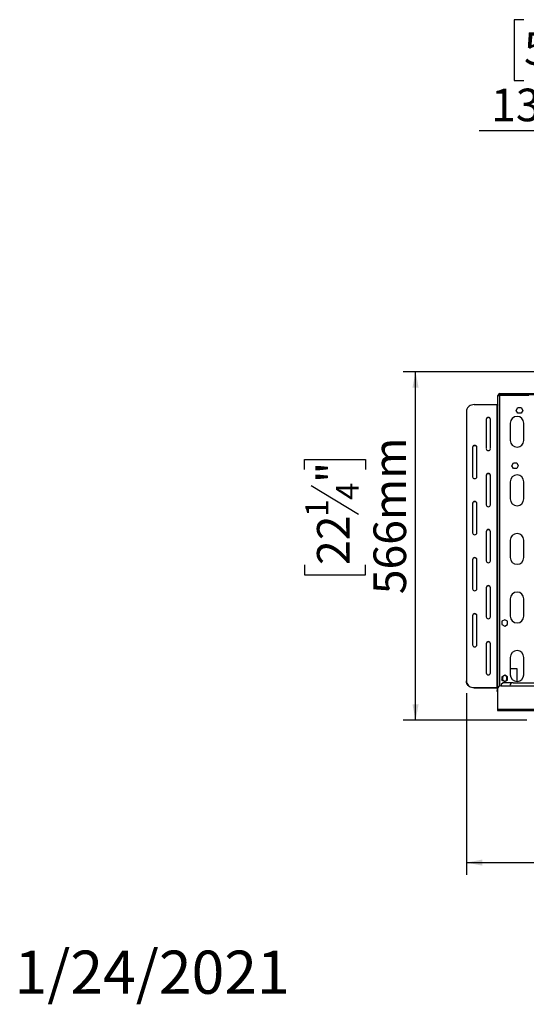
# Model space of a CAD drawing. Units: millimetres. Extents: x 125 to 13184, y 140 to 10069.
# Drawn here: x 125 to 2177, y 140 to 4132 of the extents above; entities that cross this region are included whole.
import ezdxf

# ---------------------------------------------------------------- set-up
doc = ezdxf.new("R2010")
doc.units = ezdxf.units.MM
doc.header["$LTSCALE"] = 50
doc.layers.add('FORMAT', color=7, linetype='Continuous')
doc.styles.add('SLDTEXTSTYLE1', font='TXT', dxfattribs={"width": 0.75})
doc.dimstyles.new('SLDDIMSTYLE0', dxfattribs={"dimtxt": 132.291667, "dimasz": 65, "dimexe": 0, "dimexo": 0.0625, "dimgap": 33.072917, "dimtad": 1, "dimdec": 0, "dimlfac": 0.4, "dimrnd": 1e-09, "dimzin": 12, "dimdsep": 46, "dimtxsty": 'SLDTEXTSTYLE1', "dimsah": 1, "dimcen": 0.09, "dimadec": 0, "dimazin": 3, "dimtfac": 1, "dimtdec": 0, "dimtofl": 0, "dimtmove": 0, "dimatfit": 3, "dimfxl": 0, "dimfrac": 2, "dimtolj": 1, "dimtzin": 12, "dimarcsym": 0})
doc.dimstyles.new('SLDDIMSTYLE2', dxfattribs={"dimtxt": 132.291667, "dimasz": 65, "dimexe": 0, "dimexo": 0.0625, "dimgap": 33.072917, "dimtad": 0, "dimtih": 1, "dimtoh": 1, "dimdec": 0, "dimlfac": 0.4, "dimrnd": 1e-09, "dimzin": 12, "dimdsep": 46, "dimtxsty": 'SLDTEXTSTYLE1', "dimblk1": 'NONE', "dimsah": 1, "dimcen": 0, "dimadec": 0, "dimazin": 3, "dimtfac": 1, "dimtdec": 0, "dimtmove": 0, "dimatfit": 3, "dimldrblk": 'NONE', "dimfxl": 0, "dimfrac": 2, "dimtolj": 1, "dimtzin": 12, "dimarcsym": 0})

# ---------------------------------------------------------------- blocks, each defined once
blk = doc.blocks.new('_D_8')
at = {"layer": 'FORMAT'}
for p, q in [((2167.7, 4132.1), (2127.4, 4132.1)), ((2127.4, 4132.1), (2127.4, 3885.1)), ((2525.3, 4132.1), (2565.6, 4132.1)), ((2565.6, 4132.1), (2565.6, 3885.1)), ((2391.6, 4104.8), (2276.1, 3912.4)), ((2127.4, 3885.1), (2167.7, 3885.1)), ((2565.6, 3885.1), (2525.3, 3885.1)), ((2786.6, 3681.9), (1985.8, 3681.9)), ((3537.6, 2259.6), (2786.6, 3681.9)), ((3691.7, 1967.8), (3537.6, 2259.6))]:
    blk.add_line(p, q, dxfattribs=at)
blk.add_solid([(3537.6, 2259.6), (3518.3, 2322.9), (3496.2, 2311.2)], dxfattribs=at)
at = {"layer": 'FORMAT', "attachment_point": 1, "style": 'SLDTEXTSTYLE1'}
for s, insert, char_height in [('3', (2265.4, 4128), 92.6), ('5', (2167.7, 4081.2), 132.3), ('"', (2470.7, 4081.2), 132.3), ('16', (2333.8, 4004.5), 92.6), ('132mm', (2034.5, 3852.5), 132.29)]:
    blk.add_mtext(s, dxfattribs=dict(at, insert=insert, char_height=char_height))
blk = doc.blocks.new('_None')
blk = doc.blocks.new('_D_9')
at = {"layer": 'FORMAT'}
for p, q in [((2305.2, 2704.9), (1678.5, 2704.9)), ((1728.5, 1291.2), (1728.5, 2704.9)), ((1278.3, 2308.1), (1278.3, 2348.4)), ((1278.3, 2348.4), (1525.3, 2348.4)), ((1525.3, 2348.4), (1525.3, 2308.1)), ((1305.6, 2242.8), (1498, 2127.3)), ((1278.3, 1921.1), (1278.3, 1880.9)), ((1525.3, 1880.9), (1525.3, 1921.1)), ((1278.3, 1880.9), (1525.3, 1880.9)), ((2179.7, 1291.2), (1678.5, 1291.2))]:
    blk.add_line(p, q, dxfattribs=at)
for points in [[(1728.5, 2704.9), (1716, 2639.9), (1741, 2639.9)], [(1728.5, 1291.2), (1741, 1356.2), (1716, 1356.2)]]:
    blk.add_solid(points, dxfattribs=at)
at = {"layer": 'FORMAT', "attachment_point": 1, "rotation": 90, "style": 'SLDTEXTSTYLE1'}
for s, insert, char_height in [('566mm', (1558, 1802.6), 132.29), ('"', (1329.2, 2253.5), 132.3), ('4', (1405.9, 2185.1), 92.6), ('1', (1282.4, 2116.6), 92.6), ('22', (1329.2, 1921.1), 132.29)]:
    blk.add_mtext(s, dxfattribs=dict(at, insert=insert, char_height=char_height))
blk = doc.blocks.new('_D_10')
at = {"layer": 'FORMAT'}
for p, q in [((3614.7, 2063.7), (3614.7, 664.3)), ((1934.7, 1400.9), (1934.7, 664.3)), ((2539.2, 1164.4), (2499, 1164.4)), ((2499, 1164.4), (2499, 917.5)), ((2994.6, 1164.4), (3034.9, 1164.4)), ((3034.9, 1164.4), (3034.9, 917.5)), ((2860.9, 1137.2), (2745.4, 944.7)), ((2499, 917.5), (2539.2, 917.5)), ((3034.9, 917.5), (2994.6, 917.5)), ((1934.7, 714.3), (3614.7, 714.3))]:
    blk.add_line(p, q, dxfattribs=at)
for points in [[(1934.7, 714.3), (1999.7, 701.8), (1999.7, 726.8)], [(3614.7, 714.3), (3549.7, 726.8), (3549.7, 701.8)]]:
    blk.add_solid(points, dxfattribs=at)
at = {"layer": 'FORMAT', "attachment_point": 1, "style": 'SLDTEXTSTYLE1'}
for s, insert, char_height in [('7', (2734.7, 1160.3), 92.6), ('"', (2940, 1113.6), 132.3), ('26', (2539.2, 1113.6), 132.29), ('16', (2803.1, 1036.9), 92.6), ('672mm', (2454.9, 884.8), 132.29)]:
    blk.add_mtext(s, dxfattribs=dict(at, insert=insert, char_height=char_height))

msp = doc.modelspace()

# ---------------------------------------------------------------- linework, layer by layer
at = {"color": 7, "linetype": 'Continuous', "lineweight": 25}
for p, q in [((2062.2, 1424.1), (2062.2, 2608.4)), ((2062.2, 2608.4), (2069.7, 2608.4)), ((2069.7, 2612.2), (2069.7, 2615.9)), ((2069.7, 2615.9), (2242.2, 2615.9)), ((2069.7, 2612.2), (2242.2, 2612.2)), ((2187.2, 2608.4), (2069.7, 2608.4)), ((1965.9, 2571.3), (2057.2, 2571.3)), ((2057.2, 2571.3), (2057.2, 1423.8)), ((2136.5, 2547.9), (2143.1, 2559.3)), ((2143.1, 2559.3), (2156.2, 2559.3)), ((2156.2, 2559.3), (2162.8, 2547.9)), ((1934.7, 2544.2), (1934.7, 1450.9)), ((2143.1, 2536.6), (2136.5, 2547.9)), ((2156.2, 2536.6), (2143.1, 2536.6)), ((2162.8, 2547.9), (2156.2, 2536.6)), ((2014.7, 2511.8), (2014.7, 2392.7)), ((2032.2, 2392.7), (2032.2, 2511.8)), ((2112.2, 2496.2), (2112.2, 2426.2)), ((2167.2, 2426.2), (2167.2, 2496.2)), ((1959.7, 2398.1), (1959.7, 2279)), ((1977.2, 2279), (1977.2, 2398.1)), ((2118.5, 2323.4), (2125.1, 2334.8)), ((2125.1, 2312.1), (2118.5, 2323.4)), ((2125.1, 2334.8), (2138.2, 2334.8)), ((2138.2, 2334.8), (2144.8, 2323.4)), ((2144.8, 2323.4), (2138.2, 2312.1)), ((2014.7, 2284.4), (2014.7, 2165.3)), ((2032.2, 2165.3), (2032.2, 2284.4)), ((2138.2, 2312.1), (2125.1, 2312.1)), ((2112.2, 2258.7), (2112.2, 2188.7)), ((2167.2, 2188.7), (2167.2, 2258.7)), ((1959.7, 2170.8), (1959.7, 2051.7)), ((1977.2, 2051.7), (1977.2, 2170.8)), ((2014.7, 2057.1), (2014.7, 1938)), ((2032.2, 1938), (2032.2, 2057.1)), ((2112.2, 2021.2), (2112.2, 1951.2)), ((2167.2, 1951.2), (2167.2, 2021.2)), ((1959.7, 1943.4), (1959.7, 1824.3)), ((1977.2, 1824.3), (1977.2, 1943.4)), ((2014.7, 1829.8), (2014.7, 1710.7)), ((2032.2, 1710.7), (2032.2, 1829.8)), ((2112.2, 1783.7), (2112.2, 1713.7)), ((2167.2, 1713.7), (2167.2, 1783.7)), ((1959.7, 1716.1), (1959.7, 1597)), ((1977.2, 1597), (1977.2, 1716.1)), ((2089.7, 1699.3), (2078.3, 1692.8)), ((2078.3, 1692.8), (2078.3, 1679.6)), ((2078.3, 1679.6), (2089.7, 1673.1)), ((2101, 1692.8), (2089.7, 1699.3)), ((2089.7, 1673.1), (2101, 1679.6)), ((2101, 1679.6), (2101, 1692.8)), ((2014.7, 1602.4), (2014.7, 1483.4)), ((2032.2, 1483.4), (2032.2, 1602.4)), ((2112.2, 1546.2), (2112.2, 1476.2)), ((2167.2, 1476.2), (2167.2, 1546.2)), ((2139.7, 1499.9), (2112.2, 1499.9)), ((2139.7, 1448.7), (2139.7, 1499.9)), ((1934.7, 1449.6), (1934.7, 1450.9)), ((2083.4, 1443.7), (2075.9, 1436.2)), ((2089.7, 1474.3), (2078.3, 1467.8)), ((2078.3, 1467.8), (2078.3, 1454.6)), ((2078.3, 1454.6), (2089.7, 1448.1)), ((2078.7, 1454.9), (2082.4, 1454.9)), ((2078.7, 1454.4), (2078.7, 1454.9)), ((2080.9, 1463.7), (2080.9, 1458.7)), ((2082.4, 1454.9), (2082.4, 1452.2)), ((2123.4, 1443.7), (2083.4, 1443.7)), ((2087.4, 1449.4), (2087.4, 1449.9)), ((2101, 1467.8), (2089.7, 1474.3)), ((2089.7, 1448.1), (2101, 1454.6)), ((2098.4, 1458.7), (2098.4, 1463.7)), ((2101, 1454.6), (2101, 1467.8)), ((2123.4, 1443.7), (2210.9, 1443.7)), ((1965.9, 1423.8), (2057.2, 1423.8)), ((1965.9, 1423.8), (1965.9, 1422.6)), ((1965.9, 1422.6), (2057.2, 1422.6)), ((2057.2, 1422.6), (2057.2, 1423.8)), ((2059.7, 1421.3), (2059.7, 1411.9)), ((2059.7, 1407.8), (2059.7, 1411.9)), ((2059.7, 1407.8), (2060.9, 1407.8)), ((2060.9, 1418.7), (2060.9, 1336.2)), ((2073.4, 1431.2), (5155.9, 1431.2)), ((2075.9, 1436.2), (2075.9, 1431.2)), ((2060.9, 1336.2), (2255.9, 1336.2)), ((2060.9, 1336.2), (2060.9, 1331.2)), ((2060.9, 1331.2), (2255.9, 1331.2))]:
    msp.add_line(p, q, dxfattribs=at)
at = {"color": 8, "linetype": 'Continuous', "lineweight": 25}
for p, q in [((2069.7, 1430.6), (2069.7, 2608.4)), ((2061.2, 1421.3), (2059.7, 1421.3)), ((2059.7, 1411.9), (2060.9, 1411.9))]:
    msp.add_line(p, q, dxfattribs=at)
at = {"color": 7, "linetype": 'Continuous', "lineweight": 25, "flags": 128}
for points in [[(1965.9, 2571.3), (1960.5, 2570.9), (1955.2, 2569.7), (1950.3, 2567.7), (1945.8, 2565), (1942, 2561.6), (1938.8, 2557.8), (1936.5, 2553.5), (1935.1, 2548.9), (1934.7, 2544.2)], [(2057.2, 2571.3), (2058.1, 2571.2), (2059.1, 2571.1), (2059.9, 2570.9), (2060.7, 2570.6), (2061.3, 2570.2), (2061.8, 2569.8), (2062.1, 2569.3), (2062.2, 2568.8)], [(1934.7, 1450.9), (1935.1, 1446.2), (1936.5, 1441.6), (1938.8, 1437.3), (1942, 1433.5), (1945.8, 1430.1), (1950.3, 1427.4), (1955.2, 1425.4), (1960.5, 1424.2), (1965.9, 1423.8)], [(1965.9, 1422.6), (1960.5, 1423), (1955.2, 1424.2), (1950.3, 1426.2), (1945.8, 1428.9), (1942, 1432.2), (1938.8, 1436.1), (1936.5, 1440.4), (1935.1, 1444.9), (1934.7, 1449.6)], [(2080.9, 1458.7), (2081.4, 1455.7), (2081.7, 1454.9)], [(2082.4, 1453.8), (2082.9, 1453.1), (2084.7, 1451.5)], [(2057.2, 1422.6), (2057.6, 1422.5), (2058.1, 1422.5), (2058.5, 1422.4), (2058.9, 1422.2), (2059.2, 1422), (2059.5, 1421.8), (2059.6, 1421.6), (2059.7, 1421.3)]]:
    msp.add_lwpolyline(points, dxfattribs=at)
at = {"color": 7, "linetype": 'Continuous', "lineweight": 25}
for centre, radius, start, end in [((2069.7, 2608.4), 7.5, 90, 180), ((2069.7, 2608.4), 3.75, 90, 180), ((2023.4, 2510.8), 8.8, 6.2339, 173.7661), ((2023.4, 2509.6), 8.8, 6.2339, 173.7661), ((2139.7, 2496.2), 27.5, 0, 180), ((1968.4, 2397.1), 8.8, 6.2339, 173.7661), ((1968.4, 2395.9), 8.8, 6.2339, 173.7661), ((2139.7, 2426.2), 27.5, 180, 0), ((2023.4, 2393.6), 8.8, 186.2339, 353.7661), ((1968.4, 2280), 8.8, 186.2339, 353.7661), ((2023.4, 2283.5), 8.8, 6.2339, 173.7661), ((2023.4, 2282.2), 8.8, 6.2339, 173.7661), ((2139.7, 2258.7), 27.5, 0, 180), ((1968.4, 2169.8), 8.8, 6.2339, 173.7661), ((1968.4, 2168.6), 8.8, 6.2339, 173.7661), ((2023.4, 2166.3), 8.8, 186.2339, 353.7661), ((2139.7, 2188.7), 27.5, 180, 0), ((1968.4, 2052.6), 8.8, 186.2339, 353.7661), ((2023.4, 2056.1), 8.8, 6.2339, 173.7661), ((2023.4, 2054.9), 8.8, 6.2339, 173.7661), ((2139.7, 2021.2), 27.5, 0, 180), ((1968.4, 1942.5), 8.8, 6.2339, 173.7661), ((1968.4, 1941.2), 8.8, 6.2339, 173.7661), ((2023.4, 1939), 8.8, 186.2339, 353.7661), ((2139.7, 1951.2), 27.5, 180, 0), ((2023.4, 1828.8), 8.8, 6.2339, 173.7661), ((1968.4, 1825.3), 8.8, 186.2339, 353.7661), ((2023.4, 1827.6), 8.8, 6.2339, 173.7661), ((2139.7, 1783.7), 27.5, 0, 180), ((1968.4, 1715.1), 8.8, 6.2339, 173.7661), ((1968.4, 1713.9), 8.8, 6.2339, 173.7661), ((2023.4, 1711.6), 8.8, 186.2339, 353.7661), ((2139.7, 1713.7), 27.5, 180, 0), ((1968.4, 1598), 8.8, 186.2339, 353.7661), ((2023.4, 1601.5), 8.8, 6.2339, 173.7661), ((2023.4, 1600.2), 8.8, 6.2339, 173.7661), ((2139.7, 1546.2), 27.5, 0, 180), ((2023.4, 1484.3), 8.8, 186.2339, 353.7661), ((2089.7, 1463.7), 8.75, 0, 180), ((2085.5, 1449.9), 1.88, 0, 136.7332), ((2089.7, 1458.7), 8.75, 254.3054, 0), ((2123.4, 1431.2), 12.5, 90, 180), ((2139.7, 1476.2), 27.5, 180, 0), ((2057.6, 1417.2), 6.65, 53.7692, 93.6526), ((2073.4, 1418.7), 12.5, 90, 180)]:
    msp.add_arc(centre, radius, start, end, dxfattribs=at)

# ---------------------------------------------------------------- texts
at = {"layer": 'FORMAT', "color": 7, "insert": (1218.6, 357.4), "char_height": 175, "attachment_point": 3, "style": 'SLDTEXTSTYLE1'}
msp.add_mtext('1/24/2021', dxfattribs=at)

# ---------------------------------------------------------------- dimensions: what is measured, and where the dimension line sits
at = {"layer": 'FORMAT'}
dim = msp.add_diameter_dim_2p(p1=(3691.7, 1967.8), p2=(3537.6, 2259.6), dimstyle='SLDDIMSTYLE2', override={"dimpost": '<>'}, dxfattribs=at)
dim.commit()
dim.dimension.update_dxf_attribs({"geometry": '_D_8', "text_midpoint": (2346.5, 3920.4), "dimtype": 163})
for base, p1, p2, angle, picture, middle in [((1728.4838936, 2704.9441609), (2229.6508043, 1291.1941609), (2355.1814316, 2704.9441609), 90, '_D_9', (1728.4838936, 2114.6226231)), ((3614.7, 714.3), (1934.7, 1450.9), (3614.7, 2113.7), 0, '_D_10', (2766.9, 714.3))]:
    dim = msp.add_linear_dim(base=base, p1=p1, p2=p2, angle=angle, dimstyle='SLDDIMSTYLE0', dxfattribs=at)
    dim.commit()
    dim.dimension.update_dxf_attribs({"geometry": picture, "text_midpoint": middle, "dimtype": 160})

doc.saveas('drawing.dxf')
